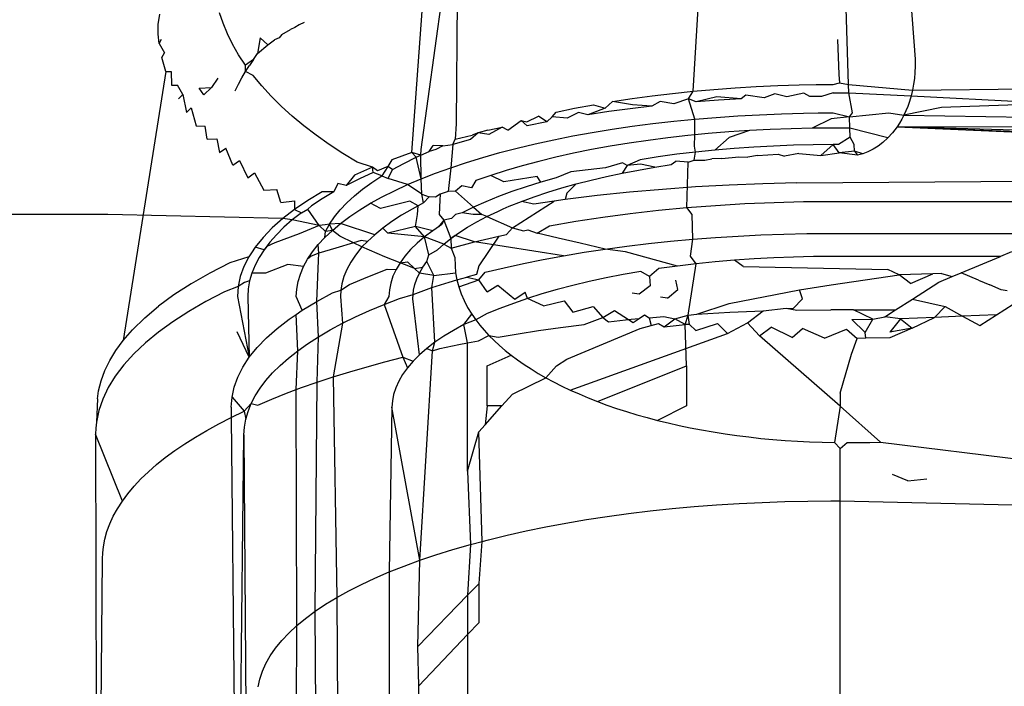
# Model space of a CAD drawing. Extents: x -41 to 32, y -57 to 46.
# Drawn here: x -32 to -32, y 9 to 10 of the extents above; entities that cross this region are included whole.
import ezdxf

# ---------------------------------------------------------------- set-up
doc = ezdxf.new("R2010")
doc.units = 0
doc.header["$MEASUREMENT"] = 0
doc.layers.get('0').update_dxf_attribs({"linetype": 'CONTINUOUS'})

msp = doc.modelspace()

# ---------------------------------------------------------------- linework, layer by layer
for p, q in [((-31.8121, 9.52172), (-31.80062, 9.67974)), ((-31.73689, 9.53811), (-31.73338, 9.5962)), ((-31.80957, 9.52255), (-31.79988, 9.59375)), ((-31.68013, 9.58183), (-31.67756, 9.54663)), ((-31.69534, 9.53989), (-31.69646, 9.57668)), ((-31.79998, 9.56278), (-31.80022, 9.52935)), ((-31.87995, 9.5559), (-31.87949, 9.55866)), ((-31.86258, 9.55627), (-31.86349, 9.5591)), ((-31.87989, 9.55336), (-31.87995, 9.5559)), ((-31.86143, 9.55346), (-31.86258, 9.55627)), ((-31.84683, 9.55323), (-31.84456, 9.55462)), ((-31.84339, 9.55518), (-31.84456, 9.55462)), ((-31.84224, 9.55587), (-31.84339, 9.55518)), ((-31.8409, 9.5565), (-31.84224, 9.55587)), ((-31.87963, 9.55082), (-31.87989, 9.55336)), ((-31.87963, 9.55082), (-31.87904, 9.55198)), ((-31.86005, 9.55065), (-31.86143, 9.55346)), ((-31.85266, 9.55234), (-31.85336, 9.54819)), ((-31.85062, 9.55052), (-31.85266, 9.55234)), ((-31.85062, 9.55052), (-31.84884, 9.55186)), ((-31.84757, 9.5524), (-31.84884, 9.55186)), ((-31.84683, 9.55323), (-31.84757, 9.5524)), ((-31.69826, 9.55196), (-31.69789, 9.54259)), ((-31.87963, 9.55082), (-31.87821, 9.54836)), ((-31.85844, 9.54785), (-31.86005, 9.55065)), ((-31.85336, 9.54819), (-31.85062, 9.55052)), ((-31.87893, 9.54711), (-31.87821, 9.54836)), ((-31.87785, 9.54341), (-31.87893, 9.54711)), ((-31.8566, 9.54506), (-31.85844, 9.54785)), ((-31.85448, 9.54661), (-31.8566, 9.54506)), ((-31.85448, 9.54661), (-31.85554, 9.545)), ((-31.85448, 9.54661), (-31.85336, 9.54819)), ((-31.67756, 9.54663), (-31.67754, 9.54477)), ((-31.85656, 9.54334), (-31.8566, 9.54506)), ((-31.85656, 9.54334), (-31.85554, 9.545)), ((-31.67754, 9.54477), (-31.6776, 9.54307)), ((-31.87785, 9.54341), (-31.88931, 9.47143)), ((-31.87785, 9.54341), (-31.87648, 9.54336)), ((-31.87648, 9.54336), (-31.87638, 9.53972)), ((-31.86398, 9.54163), (-31.86571, 9.53907)), ((-31.85844, 9.53995), (-31.85752, 9.54166)), ((-31.85752, 9.54166), (-31.85656, 9.54334)), ((-31.85453, 9.54228), (-31.85656, 9.54334)), ((-31.85222, 9.53951), (-31.85453, 9.54228)), ((-31.69789, 9.54259), (-31.69772, 9.54033)), ((-31.67774, 9.54152), (-31.67795, 9.53997)), ((-31.6776, 9.54307), (-31.67774, 9.54152)), ((-31.87638, 9.53972), (-31.8748, 9.53976)), ((-31.87337, 9.53719), (-31.8748, 9.53976)), ((-31.86901, 9.5389), (-31.86571, 9.53907)), ((-31.86774, 9.5371), (-31.86901, 9.5389)), ((-31.86774, 9.5371), (-31.86571, 9.53907)), ((-31.8593, 9.53823), (-31.85844, 9.53995)), ((-31.84969, 9.53675), (-31.85222, 9.53951)), ((-31.73689, 9.53811), (-31.73131, 9.5386)), ((-31.73131, 9.5386), (-31.72567, 9.53902)), ((-31.72567, 9.53902), (-31.71999, 9.53935)), ((-31.71999, 9.53935), (-31.71428, 9.53961)), ((-31.71428, 9.53961), (-31.70855, 9.53978)), ((-31.70855, 9.53978), (-31.70401, 9.53986)), ((-31.70401, 9.53986), (-31.69947, 9.53989)), ((-31.69947, 9.53989), (-31.69772, 9.54033)), ((-31.69772, 9.54033), (-31.69534, 9.53989)), ((-31.69534, 9.53989), (-31.67824, 9.53842)), ((-31.69528, 9.53768), (-31.69534, 9.53989)), ((-31.67824, 9.53842), (-31.47846, 9.54042)), ((-31.67795, 9.53997), (-31.67824, 9.53842)), ((-31.87454, 9.53606), (-31.87337, 9.53719)), ((-31.87337, 9.53719), (-31.87234, 9.53242)), ((-31.84697, 9.53405), (-31.84969, 9.53675)), ((-31.75842, 9.53536), (-31.75317, 9.53616)), ((-31.75317, 9.53616), (-31.74783, 9.53688)), ((-31.74783, 9.53688), (-31.7424, 9.53753)), ((-31.7424, 9.53753), (-31.73689, 9.53811)), ((-31.73817, 9.53604), (-31.74202, 9.5347)), ((-31.73817, 9.53604), (-31.73689, 9.53811)), ((-31.73607, 9.53523), (-31.73817, 9.53604)), ((-31.73642, 9.53063), (-31.73817, 9.53604)), ((-31.73054, 9.53663), (-31.73607, 9.53523)), ((-31.72402, 9.53606), (-31.73054, 9.53663)), ((-31.72402, 9.53606), (-31.73007, 9.53569)), ((-31.72284, 9.53709), (-31.72402, 9.53606)), ((-31.71793, 9.53635), (-31.72284, 9.53709)), ((-31.71508, 9.53741), (-31.71793, 9.53635)), ((-31.71182, 9.53656), (-31.71508, 9.53741)), ((-31.70729, 9.53761), (-31.71182, 9.53656)), ((-31.70569, 9.53668), (-31.70729, 9.53761)), ((-31.70258, 9.53672), (-31.70569, 9.53668)), ((-31.69947, 9.53768), (-31.70258, 9.53672)), ((-31.69947, 9.53768), (-31.69528, 9.53768)), ((-31.69528, 9.53768), (-31.6786, 9.53688)), ((-31.69424, 9.5323), (-31.69528, 9.53768)), ((-31.6786, 9.53688), (-31.67905, 9.53537)), ((-31.67824, 9.53842), (-31.6786, 9.53688)), ((-31.6786, 9.53688), (-31.63973, 9.5348)), ((-31.87234, 9.53242), (-31.87108, 9.53365)), ((-31.87108, 9.53365), (-31.86977, 9.52881)), ((-31.84406, 9.53141), (-31.84697, 9.53405)), ((-31.7735, 9.53251), (-31.76859, 9.53353)), ((-31.76859, 9.53353), (-31.76356, 9.53448)), ((-31.76043, 9.53353), (-31.76506, 9.5318)), ((-31.76356, 9.53448), (-31.76043, 9.53353)), ((-31.75842, 9.53536), (-31.76043, 9.53353)), ((-31.75371, 9.53341), (-31.75944, 9.53264)), ((-31.75313, 9.53449), (-31.75842, 9.53536)), ((-31.74791, 9.53409), (-31.75371, 9.53341)), ((-31.74791, 9.53409), (-31.75313, 9.53449)), ((-31.74571, 9.53533), (-31.74791, 9.53409)), ((-31.74202, 9.5347), (-31.74571, 9.53533)), ((-31.73007, 9.53569), (-31.73607, 9.53523)), ((-31.67046, 9.53376), (-31.68051, 9.53173)), ((-31.67951, 9.53404), (-31.67998, 9.53287)), ((-31.67905, 9.53537), (-31.67951, 9.53404)), ((-31.63973, 9.5348), (-31.67046, 9.53376)), ((-31.84095, 9.52883), (-31.84406, 9.53141)), ((-31.78136, 9.52993), (-31.77827, 9.53141)), ((-31.77601, 9.5299), (-31.77827, 9.53141)), ((-31.77456, 9.53125), (-31.77601, 9.5299)), ((-31.77456, 9.53125), (-31.7735, 9.53251)), ((-31.77059, 9.53089), (-31.77456, 9.53125)), ((-31.76757, 9.53245), (-31.77059, 9.53089)), ((-31.76506, 9.5318), (-31.76757, 9.53245)), ((-31.75944, 9.53264), (-31.76506, 9.5318)), ((-31.73642, 9.53063), (-31.7307, 9.53111)), ((-31.7307, 9.53111), (-31.72493, 9.53151)), ((-31.72493, 9.53151), (-31.71912, 9.53183)), ((-31.71912, 9.53183), (-31.71328, 9.53206)), ((-31.71328, 9.53206), (-31.70742, 9.53222)), ((-31.70742, 9.53222), (-31.70345, 9.53228)), ((-31.7, 9.5307), (-31.70506, 9.52821)), ((-31.70345, 9.53228), (-31.69947, 9.5323)), ((-31.69508, 9.53121), (-31.7, 9.5307)), ((-31.69947, 9.5323), (-31.69508, 9.53121)), ((-31.69508, 9.53121), (-31.68459, 9.5323)), ((-31.69508, 9.53121), (-31.69424, 9.5323)), ((-31.69499, 9.52826), (-31.69508, 9.53121)), ((-31.68459, 9.5323), (-31.68051, 9.53173)), ((-31.68051, 9.53173), (-31.68108, 9.53064)), ((-31.67998, 9.53287), (-31.68051, 9.53173)), ((-31.68051, 9.53173), (-31.47187, 9.52826)), ((-31.86977, 9.52881), (-31.86736, 9.5288)), ((-31.86684, 9.52525), (-31.86736, 9.5288)), ((-31.83766, 9.52631), (-31.84095, 9.52883)), ((-31.80022, 9.52935), (-31.80052, 9.52531)), ((-31.79176, 9.52773), (-31.78796, 9.5285)), ((-31.78796, 9.5285), (-31.7915, 9.5265)), ((-31.78647, 9.5277), (-31.78796, 9.5285)), ((-31.78647, 9.5277), (-31.78291, 9.53025)), ((-31.78291, 9.53025), (-31.78136, 9.52993)), ((-31.7813, 9.52883), (-31.78291, 9.53025)), ((-31.77601, 9.5299), (-31.7813, 9.52883)), ((-31.75857, 9.52795), (-31.75316, 9.52873)), ((-31.75316, 9.52873), (-31.74766, 9.52944)), ((-31.74766, 9.52944), (-31.74208, 9.53008)), ((-31.74208, 9.53008), (-31.73642, 9.53063)), ((-31.73639, 9.52643), (-31.73642, 9.53063)), ((-31.71066, 9.52809), (-31.71625, 9.52788)), ((-31.70506, 9.52821), (-31.71066, 9.52809)), ((-31.69947, 9.52826), (-31.70506, 9.52821)), ((-31.69499, 9.52826), (-31.69947, 9.52826)), ((-31.69491, 9.52578), (-31.69499, 9.52826)), ((-31.6848, 9.52562), (-31.69499, 9.52826)), ((-31.68235, 9.52858), (-31.68356, 9.52698)), ((-31.68169, 9.52958), (-31.68235, 9.52858)), ((-31.47187, 9.52826), (-31.68235, 9.52858)), ((-31.68235, 9.52858), (-31.47598, 9.5193)), ((-31.68235, 9.52858), (-31.47506, 9.52068)), ((-31.47328, 9.52282), (-31.68235, 9.52858)), ((-31.68108, 9.53064), (-31.68169, 9.52958)), ((-31.83419, 9.52386), (-31.83766, 9.52631)), ((-31.80052, 9.52531), (-31.79594, 9.52638)), ((-31.79435, 9.52696), (-31.7964, 9.52523)), ((-31.79435, 9.52696), (-31.79594, 9.52638)), ((-31.79176, 9.52773), (-31.79435, 9.52696)), ((-31.7915, 9.5265), (-31.79435, 9.52696)), ((-31.77414, 9.52514), (-31.76907, 9.52615)), ((-31.76907, 9.52615), (-31.76387, 9.52708)), ((-31.76387, 9.52708), (-31.75857, 9.52795)), ((-31.74361, 9.52565), (-31.74887, 9.52497)), ((-31.73827, 9.52625), (-31.74361, 9.52565)), ((-31.73639, 9.52643), (-31.73827, 9.52625)), ((-31.73651, 9.52341), (-31.73639, 9.52643)), ((-31.73285, 9.52678), (-31.73639, 9.52643)), ((-31.72736, 9.52722), (-31.73285, 9.52678)), ((-31.72723, 9.52572), (-31.7311, 9.52235)), ((-31.72183, 9.52759), (-31.72736, 9.52722)), ((-31.72183, 9.52759), (-31.72723, 9.52572)), ((-31.71625, 9.52788), (-31.72183, 9.52759)), ((-31.69491, 9.52578), (-31.69805, 9.52383)), ((-31.69382, 9.52383), (-31.69491, 9.52578)), ((-31.6848, 9.52562), (-31.68612, 9.52441)), ((-31.68356, 9.52698), (-31.6848, 9.52562)), ((-31.86684, 9.52525), (-31.86427, 9.52535)), ((-31.86427, 9.52535), (-31.86357, 9.52174)), ((-31.86357, 9.52174), (-31.86183, 9.52289)), ((-31.85995, 9.5183), (-31.86183, 9.52289)), ((-31.83053, 9.52148), (-31.83419, 9.52386)), ((-31.80747, 9.522), (-31.80644, 9.52357)), ((-31.80381, 9.52351), (-31.80644, 9.52357)), ((-31.80381, 9.52351), (-31.80573, 9.52249)), ((-31.80381, 9.52351), (-31.80114, 9.52389)), ((-31.80114, 9.52389), (-31.8017, 9.51766)), ((-31.80114, 9.52389), (-31.80052, 9.52531)), ((-31.7964, 9.52523), (-31.80114, 9.52389)), ((-31.78859, 9.52169), (-31.78391, 9.52291)), ((-31.78391, 9.52291), (-31.7791, 9.52406)), ((-31.7791, 9.52406), (-31.77414, 9.52514)), ((-31.7591, 9.52338), (-31.76405, 9.52248)), ((-31.75403, 9.52421), (-31.7591, 9.52338)), ((-31.74887, 9.52497), (-31.75403, 9.52421)), ((-31.73622, 9.52183), (-31.73651, 9.52341)), ((-31.72591, 9.5228), (-31.7311, 9.52235)), ((-31.72066, 9.52316), (-31.72591, 9.5228)), ((-31.71537, 9.52345), (-31.72066, 9.52316)), ((-31.71007, 9.52366), (-31.71537, 9.52345)), ((-31.70476, 9.52378), (-31.71007, 9.52366)), ((-31.69947, 9.52383), (-31.70476, 9.52378)), ((-31.69947, 9.52383), (-31.70272, 9.5209)), ((-31.69805, 9.52383), (-31.69947, 9.52383)), ((-31.69781, 9.52163), (-31.69947, 9.52383)), ((-31.69373, 9.5221), (-31.69382, 9.52383)), ((-31.68742, 9.52343), (-31.68878, 9.52259)), ((-31.68612, 9.52441), (-31.68742, 9.52343)), ((-31.82668, 9.51916), (-31.83053, 9.52148)), ((-31.8121, 9.52172), (-31.81749, 9.51979)), ((-31.81423, 9.51881), (-31.81095, 9.52043)), ((-31.80966, 9.52101), (-31.8121, 9.52172)), ((-31.81095, 9.52043), (-31.8121, 9.52172)), ((-31.81095, 9.52043), (-31.80966, 9.52101)), ((-31.80961, 9.51468), (-31.81095, 9.52043)), ((-31.80966, 9.52101), (-31.80957, 9.52255)), ((-31.80966, 9.52101), (-31.80747, 9.522)), ((-31.80961, 9.51468), (-31.80966, 9.52101)), ((-31.80573, 9.52249), (-31.80747, 9.522)), ((-31.79749, 9.51906), (-31.79312, 9.52041)), ((-31.79312, 9.52041), (-31.78859, 9.52169)), ((-31.77359, 9.52045), (-31.77817, 9.51934)), ((-31.76888, 9.5215), (-31.77359, 9.52045)), ((-31.76405, 9.52248), (-31.76888, 9.5215)), ((-31.7462, 9.52055), (-31.75105, 9.5198)), ((-31.74125, 9.52123), (-31.7462, 9.52055)), ((-31.73622, 9.52183), (-31.74125, 9.52123)), ((-31.73664, 9.5197), (-31.73622, 9.52183)), ((-31.7311, 9.52235), (-31.73622, 9.52183)), ((-31.72922, 9.52012), (-31.72469, 9.52053)), ((-31.72469, 9.52053), (-31.72222, 9.52047)), ((-31.71966, 9.52091), (-31.72222, 9.52047)), ((-31.71966, 9.52091), (-31.71411, 9.52123)), ((-31.71411, 9.52123), (-31.71249, 9.52077)), ((-31.7086, 9.52146), (-31.71249, 9.52077)), ((-31.7086, 9.52146), (-31.70272, 9.5209)), ((-31.70272, 9.5209), (-31.69781, 9.52163)), ((-31.69373, 9.5221), (-31.69781, 9.52163)), ((-31.69294, 9.52101), (-31.69781, 9.52163)), ((-31.69373, 9.5221), (-31.69294, 9.52101)), ((-31.69154, 9.52139), (-31.69373, 9.5221)), ((-31.69154, 9.52139), (-31.69294, 9.52101)), ((-31.69016, 9.52191), (-31.69154, 9.52139)), ((-31.68878, 9.52259), (-31.69016, 9.52191)), ((-31.85995, 9.5183), (-31.85818, 9.51954)), ((-31.85818, 9.51954), (-31.856, 9.51492)), ((-31.8226, 9.51776), (-31.8274, 9.51565)), ((-31.8226, 9.51776), (-31.82668, 9.51916)), ((-31.82127, 9.5168), (-31.8226, 9.51776)), ((-31.8224, 9.51633), (-31.8226, 9.51776)), ((-31.8185, 9.51795), (-31.82127, 9.5168)), ((-31.8185, 9.51795), (-31.82017, 9.51545)), ((-31.81749, 9.51979), (-31.8185, 9.51795)), ((-31.8173, 9.51715), (-31.8185, 9.51795)), ((-31.8173, 9.51715), (-31.81423, 9.51881)), ((-31.80575, 9.5162), (-31.8017, 9.51766)), ((-31.8017, 9.51766), (-31.80237, 9.51133)), ((-31.8017, 9.51766), (-31.79749, 9.51906)), ((-31.7826, 9.51815), (-31.78688, 9.5169)), ((-31.77817, 9.51934), (-31.7826, 9.51815)), ((-31.76036, 9.51764), (-31.76493, 9.51711)), ((-31.75579, 9.51898), (-31.76036, 9.51764)), ((-31.75449, 9.51824), (-31.75583, 9.51621)), ((-31.75449, 9.51824), (-31.75579, 9.51898)), ((-31.75105, 9.5198), (-31.75449, 9.51824)), ((-31.75099, 9.51859), (-31.75449, 9.51824)), ((-31.75153, 9.51704), (-31.74716, 9.51779)), ((-31.74716, 9.51779), (-31.75099, 9.51859)), ((-31.74716, 9.51779), (-31.74273, 9.51848)), ((-31.74273, 9.51848), (-31.7415, 9.51938)), ((-31.73825, 9.5191), (-31.7415, 9.51938)), ((-31.73857, 9.507), (-31.73825, 9.5191)), ((-31.73825, 9.5191), (-31.73664, 9.5197)), ((-31.73664, 9.5197), (-31.73375, 9.51965)), ((-31.73375, 9.51965), (-31.7319, 9.52001)), ((-31.72922, 9.52012), (-31.7319, 9.52001)), ((-31.856, 9.51492), (-31.85421, 9.51626)), ((-31.85421, 9.51626), (-31.85171, 9.51161)), ((-31.8274, 9.51565), (-31.82963, 9.51293)), ((-31.8224, 9.51633), (-31.82611, 9.51465)), ((-31.82282, 9.51371), (-31.82017, 9.51545)), ((-31.82017, 9.51545), (-31.8224, 9.51633)), ((-31.82017, 9.51545), (-31.81843, 9.51473)), ((-31.81843, 9.51473), (-31.8173, 9.51715)), ((-31.80961, 9.51468), (-31.80575, 9.5162)), ((-31.79101, 9.5156), (-31.79497, 9.51423)), ((-31.78688, 9.5169), (-31.79101, 9.5156)), ((-31.78748, 9.51385), (-31.79101, 9.5156)), ((-31.77863, 9.51527), (-31.78748, 9.51385)), ((-31.77763, 9.51379), (-31.77863, 9.51527)), ((-31.77354, 9.51496), (-31.77763, 9.51379)), ((-31.76958, 9.51653), (-31.77354, 9.51496)), ((-31.76493, 9.51711), (-31.76958, 9.51653)), ((-31.76416, 9.51436), (-31.76004, 9.51532)), ((-31.76004, 9.51532), (-31.75583, 9.51621)), ((-31.75583, 9.51621), (-31.75153, 9.51704)), ((-31.70918, 9.51358), (-31.47775, 9.51534)), ((-31.83191, 9.51347), (-31.83294, 9.51116)), ((-31.82963, 9.51293), (-31.83191, 9.51347)), ((-31.82611, 9.51465), (-31.82963, 9.51293)), ((-31.82526, 9.51193), (-31.82282, 9.51371)), ((-31.81329, 9.51312), (-31.81843, 9.51473)), ((-31.81678, 9.5115), (-31.81329, 9.51312)), ((-31.81329, 9.51312), (-31.80961, 9.51468)), ((-31.80943, 9.51057), (-31.81329, 9.51312)), ((-31.80943, 9.51057), (-31.80961, 9.51468)), ((-31.79876, 9.51281), (-31.8004, 9.51141)), ((-31.79611, 9.51228), (-31.79876, 9.51281)), ((-31.79497, 9.51423), (-31.79611, 9.51228)), ((-31.78157, 9.51256), (-31.78534, 9.51126)), ((-31.77763, 9.51379), (-31.78157, 9.51256)), ((-31.77203, 9.51225), (-31.76816, 9.51333)), ((-31.76816, 9.51333), (-31.77067, 9.51086)), ((-31.76816, 9.51333), (-31.76416, 9.51436)), ((-31.73622, 9.51251), (-31.7451, 9.51187)), ((-31.72726, 9.51301), (-31.73622, 9.51251)), ((-31.71824, 9.51337), (-31.72726, 9.51301)), ((-31.70918, 9.51358), (-31.71824, 9.51337)), ((-31.85171, 9.51161), (-31.84821, 9.51185)), ((-31.8471, 9.50839), (-31.84821, 9.51185)), ((-31.83609, 9.51121), (-31.83994, 9.50888)), ((-31.83294, 9.51116), (-31.83609, 9.51121)), ((-31.83294, 9.51116), (-31.83604, 9.50935)), ((-31.82947, 9.50827), (-31.82747, 9.51011)), ((-31.82747, 9.51011), (-31.82526, 9.51193)), ((-31.82316, 9.50813), (-31.82008, 9.50983)), ((-31.82008, 9.50983), (-31.81678, 9.5115)), ((-31.80943, 9.51057), (-31.80745, 9.5099)), ((-31.80902, 9.50823), (-31.80943, 9.51057)), ((-31.80745, 9.5099), (-31.80902, 9.50823)), ((-31.80579, 9.50981), (-31.80745, 9.5099)), ((-31.80451, 9.51057), (-31.80579, 9.50981)), ((-31.80451, 9.51057), (-31.80462, 9.50895)), ((-31.80237, 9.51133), (-31.80451, 9.51057)), ((-31.8004, 9.51141), (-31.80237, 9.51133)), ((-31.8004, 9.51141), (-31.7956, 9.50707)), ((-31.78894, 9.50992), (-31.79236, 9.50852)), ((-31.78534, 9.51126), (-31.78894, 9.50992)), ((-31.78279, 9.50865), (-31.77936, 9.5099)), ((-31.77936, 9.5099), (-31.77577, 9.5111)), ((-31.77577, 9.5111), (-31.77203, 9.51225)), ((-31.77067, 9.51086), (-31.77109, 9.50913)), ((-31.76255, 9.51018), (-31.77109, 9.50913)), ((-31.75388, 9.51109), (-31.76255, 9.51018)), ((-31.7451, 9.51187), (-31.75388, 9.51109)), ((-31.8471, 9.50839), (-31.84351, 9.50877)), ((-31.84351, 9.50877), (-31.84345, 9.50649)), ((-31.83994, 9.50888), (-31.84345, 9.50649)), ((-31.83893, 9.5075), (-31.83995, 9.50661)), ((-31.83604, 9.50935), (-31.83893, 9.5075)), ((-31.83123, 9.50639), (-31.82947, 9.50827)), ((-31.82604, 9.50637), (-31.82316, 9.50813)), ((-31.8205, 9.50674), (-31.82316, 9.50813)), ((-31.81264, 9.50872), (-31.8205, 9.50674)), ((-31.81043, 9.50748), (-31.81264, 9.50872)), ((-31.81043, 9.50748), (-31.81204, 9.50661)), ((-31.81056, 9.50518), (-31.81043, 9.50748)), ((-31.80902, 9.50823), (-31.81043, 9.50748)), ((-31.80462, 9.50895), (-31.80481, 9.50518)), ((-31.7956, 9.50707), (-31.79864, 9.50557)), ((-31.79236, 9.50852), (-31.7956, 9.50707)), ((-31.7956, 9.50707), (-31.79342, 9.50518)), ((-31.78769, 9.50662), (-31.78605, 9.50734)), ((-31.78605, 9.50734), (-31.78279, 9.50865)), ((-31.78523, 9.50155), (-31.77403, 9.50871)), ((-31.77947, 9.50794), (-31.78279, 9.50865)), ((-31.77403, 9.50871), (-31.77947, 9.50794)), ((-31.77109, 9.50913), (-31.77403, 9.50871)), ((-31.74619, 9.50627), (-31.73857, 9.507)), ((-31.73857, 9.507), (-31.73087, 9.50759)), ((-31.73718, 9.50518), (-31.73857, 9.507)), ((-31.73087, 9.50759), (-31.72308, 9.50805)), ((-31.72308, 9.50805), (-31.71525, 9.50838)), ((-31.71525, 9.50838), (-31.70737, 9.50858)), ((-31.70737, 9.50858), (-31.69947, 9.50865)), ((-31.69947, 9.50865), (-31.58268, 9.50865)), ((-31.89336, 9.50518), (-32.14668, 9.50518)), ((-31.84662, 9.50405), (-31.89336, 9.50518)), ((-31.84345, 9.50649), (-31.84662, 9.50405)), ((-31.8416, 9.50561), (-31.84406, 9.50368)), ((-31.84345, 9.50649), (-31.8416, 9.50561)), ((-31.8416, 9.50561), (-31.83995, 9.50661)), ((-31.83692, 9.50224), (-31.83995, 9.50661)), ((-31.83409, 9.50257), (-31.83278, 9.5045)), ((-31.83278, 9.5045), (-31.83123, 9.50639)), ((-31.83114, 9.50276), (-31.8287, 9.50458)), ((-31.8287, 9.50458), (-31.82604, 9.50637)), ((-31.81486, 9.50495), (-31.81746, 9.50325)), ((-31.81204, 9.50661), (-31.81486, 9.50495)), ((-31.81114, 9.50192), (-31.81056, 9.50518)), ((-31.80481, 9.50518), (-31.80354, 9.50361)), ((-31.80047, 9.50518), (-31.80147, 9.50403)), ((-31.79864, 9.50557), (-31.80047, 9.50518)), ((-31.79571, 9.50518), (-31.79864, 9.50557)), ((-31.79342, 9.50518), (-31.79571, 9.50518)), ((-31.79474, 9.50318), (-31.79204, 9.50461)), ((-31.79204, 9.50461), (-31.79342, 9.50518)), ((-31.79204, 9.50461), (-31.78914, 9.50599)), ((-31.79204, 9.50461), (-31.78523, 9.50155)), ((-31.78914, 9.50599), (-31.78769, 9.50662)), ((-31.76828, 9.50336), (-31.76106, 9.50446)), ((-31.76106, 9.50446), (-31.75369, 9.50543)), ((-31.75369, 9.50543), (-31.74619, 9.50627)), ((-31.73697, 9.49853), (-31.73718, 9.50518)), ((-31.84662, 9.50405), (-31.84943, 9.50156)), ((-31.84406, 9.50368), (-31.84662, 9.50405)), ((-31.84406, 9.50368), (-31.84629, 9.50172)), ((-31.83692, 9.50224), (-31.84406, 9.50368)), ((-31.83692, 9.50224), (-31.84221, 9.50001)), ((-31.8353, 9.50237), (-31.83692, 9.50224)), ((-31.83517, 9.50064), (-31.83692, 9.50224)), ((-31.83409, 9.50257), (-31.8353, 9.50237)), ((-31.83517, 9.50064), (-31.83409, 9.50257)), ((-31.83114, 9.50276), (-31.83409, 9.50257)), ((-31.83336, 9.5009), (-31.83409, 9.50257)), ((-31.83336, 9.5009), (-31.83114, 9.50276)), ((-31.82201, 9.49974), (-31.83114, 9.50276)), ((-31.81746, 9.50325), (-31.81984, 9.50151)), ((-31.81114, 9.50192), (-31.81851, 9.50011)), ((-31.80651, 9.50082), (-31.81114, 9.50192)), ((-31.8087, 9.49916), (-31.81114, 9.50192)), ((-31.8041, 9.50245), (-31.80651, 9.50082)), ((-31.80497, 9.50186), (-31.80651, 9.50082)), ((-31.80354, 9.50361), (-31.80497, 9.50186)), ((-31.80354, 9.50361), (-31.8041, 9.50245)), ((-31.80147, 9.50403), (-31.80354, 9.50361)), ((-31.80354, 9.50361), (-31.80167, 9.49873)), ((-31.79726, 9.50172), (-31.79474, 9.50318)), ((-31.77862, 9.50019), (-31.77533, 9.50215)), ((-31.77533, 9.50215), (-31.76828, 9.50336)), ((-31.84943, 9.50156), (-31.85188, 9.49902)), ((-31.84829, 9.49974), (-31.85007, 9.49773)), ((-31.84221, 9.50001), (-31.84876, 9.49753)), ((-31.84629, 9.50172), (-31.84829, 9.49974)), ((-31.83536, 9.499), (-31.83336, 9.5009)), ((-31.83536, 9.499), (-31.83517, 9.50064)), ((-31.83336, 9.5009), (-31.83517, 9.50064)), ((-31.83137, 9.49932), (-31.83336, 9.5009)), ((-31.82771, 9.49756), (-31.83137, 9.49932)), ((-31.82201, 9.49974), (-31.82395, 9.49793)), ((-31.81984, 9.50151), (-31.82201, 9.49974)), ((-31.81851, 9.50011), (-31.81984, 9.50151)), ((-31.8087, 9.49916), (-31.81851, 9.50011)), ((-31.8087, 9.49916), (-31.81067, 9.49747)), ((-31.80651, 9.50082), (-31.8087, 9.49916)), ((-31.80754, 9.49439), (-31.8087, 9.49916)), ((-31.80358, 9.49721), (-31.8087, 9.49916)), ((-31.80167, 9.49873), (-31.79957, 9.50024)), ((-31.80052, 9.49956), (-31.80167, 9.49873)), ((-31.79534, 9.49782), (-31.80052, 9.49956)), ((-31.79957, 9.50024), (-31.79726, 9.50172)), ((-31.79534, 9.49782), (-31.78888, 9.49937)), ((-31.78888, 9.49937), (-31.79419, 9.49144)), ((-31.78888, 9.49937), (-31.78675, 9.49983)), ((-31.78675, 9.49983), (-31.78523, 9.50155)), ((-31.78523, 9.50155), (-31.78221, 9.50082)), ((-31.78221, 9.50082), (-31.7811, 9.50103)), ((-31.7811, 9.50103), (-31.77862, 9.50019)), ((-31.77294, 9.49879), (-31.77862, 9.50019)), ((-31.73095, 9.49899), (-31.72488, 9.49937)), ((-31.72488, 9.49937), (-31.71878, 9.49967)), ((-31.71878, 9.49967), (-31.71265, 9.49989)), ((-31.71265, 9.49989), (-31.70651, 9.50003)), ((-31.70651, 9.50003), (-31.70299, 9.50007)), ((-31.70299, 9.50007), (-31.69947, 9.50008)), ((-31.69947, 9.50008), (-31.63421, 9.50008)), ((-31.85188, 9.49902), (-31.85397, 9.49644)), ((-31.85007, 9.49773), (-31.85162, 9.49569)), ((-31.8509, 9.49663), (-31.85162, 9.49569)), ((-31.84876, 9.49753), (-31.8509, 9.49663)), ((-31.83868, 9.49514), (-31.83713, 9.49709)), ((-31.83713, 9.49709), (-31.83536, 9.499)), ((-31.83698, 9.49477), (-31.83713, 9.49709)), ((-31.82771, 9.49756), (-31.83247, 9.49615)), ((-31.82562, 9.49818), (-31.82771, 9.49756)), ((-31.82551, 9.49651), (-31.82771, 9.49756)), ((-31.82551, 9.49651), (-31.82716, 9.49424)), ((-31.82395, 9.49793), (-31.82562, 9.49818)), ((-31.82395, 9.49793), (-31.82551, 9.49651)), ((-31.81936, 9.49383), (-31.82551, 9.49651)), ((-31.81067, 9.49747), (-31.81243, 9.49575)), ((-31.80528, 9.49567), (-31.80358, 9.49721)), ((-31.80358, 9.49721), (-31.80167, 9.49873)), ((-31.80358, 9.49721), (-31.80156, 9.49615)), ((-31.80167, 9.49873), (-31.80156, 9.49615)), ((-31.80156, 9.49615), (-31.79534, 9.49782)), ((-31.77155, 9.49412), (-31.79534, 9.49782)), ((-31.76711, 9.49747), (-31.77294, 9.49879)), ((-31.76038, 9.49589), (-31.76711, 9.49747)), ((-31.76038, 9.49589), (-31.75465, 9.49667)), ((-31.75465, 9.49667), (-31.74883, 9.49736)), ((-31.74883, 9.49736), (-31.74293, 9.49798)), ((-31.74293, 9.49798), (-31.73697, 9.49853)), ((-31.7376, 9.49397), (-31.73697, 9.49853)), ((-31.73697, 9.49853), (-31.73095, 9.49899)), ((-31.85568, 9.49383), (-31.86075, 9.49225)), ((-31.85568, 9.49383), (-31.85701, 9.4912)), ((-31.85495, 9.49494), (-31.85568, 9.49383)), ((-31.85397, 9.49644), (-31.85495, 9.49494)), ((-31.85162, 9.49569), (-31.85397, 9.49644)), ((-31.85162, 9.49569), (-31.85294, 9.49364)), ((-31.83999, 9.49318), (-31.83868, 9.49514)), ((-31.83904, 9.49401), (-31.83999, 9.49318)), ((-31.83698, 9.49477), (-31.83904, 9.49401)), ((-31.8371, 9.49281), (-31.83698, 9.49477)), ((-31.83247, 9.49615), (-31.83698, 9.49477)), ((-31.82716, 9.49424), (-31.82842, 9.49236)), ((-31.81525, 9.49222), (-31.81936, 9.49383)), ((-31.81395, 9.494), (-31.81525, 9.49222)), ((-31.81243, 9.49575), (-31.81395, 9.494)), ((-31.80807, 9.49258), (-31.80754, 9.49439)), ((-31.80754, 9.49439), (-31.80528, 9.49567)), ((-31.80156, 9.49615), (-31.80058, 9.49362)), ((-31.77698, 9.49312), (-31.77155, 9.49412)), ((-31.77155, 9.49412), (-31.76602, 9.49504)), ((-31.76602, 9.49504), (-31.76038, 9.49589)), ((-31.755, 9.49513), (-31.76038, 9.49589)), ((-31.7411, 9.49135), (-31.755, 9.49513)), ((-31.73608, 9.49195), (-31.7376, 9.49397)), ((-31.70474, 9.4939), (-31.71003, 9.49378)), ((-31.69947, 9.49395), (-31.70474, 9.4939)), ((-31.65467, 9.49395), (-31.69947, 9.49395)), ((-31.66524, 9.48954), (-31.65467, 9.49395)), ((-31.65178, 9.49515), (-31.65467, 9.49395)), ((-31.86075, 9.49225), (-31.86615, 9.48947)), ((-31.85701, 9.4912), (-31.85797, 9.48854)), ((-31.85402, 9.49157), (-31.85487, 9.48948)), ((-31.85294, 9.49364), (-31.85402, 9.49157)), ((-31.8453, 9.49177), (-31.85126, 9.48943)), ((-31.84107, 9.4912), (-31.8453, 9.49177)), ((-31.84191, 9.48921), (-31.84107, 9.4912)), ((-31.84107, 9.4912), (-31.83999, 9.49318)), ((-31.8375, 9.4819), (-31.8371, 9.49281)), ((-31.82842, 9.49236), (-31.82945, 9.49047)), ((-31.81525, 9.49222), (-31.81632, 9.49043)), ((-31.81525, 9.49222), (-31.81326, 9.49253)), ((-31.81291, 9.49129), (-31.81525, 9.49222)), ((-31.81326, 9.49253), (-31.81138, 9.49074)), ((-31.81138, 9.49074), (-31.81291, 9.49129)), ((-31.80916, 9.49103), (-31.80807, 9.49258)), ((-31.80619, 9.48888), (-31.80807, 9.49258)), ((-31.80058, 9.49362), (-31.80056, 9.49155)), ((-31.80056, 9.49155), (-31.80039, 9.48956)), ((-31.79419, 9.49144), (-31.79482, 9.48908)), ((-31.78745, 9.4909), (-31.78228, 9.49205)), ((-31.78228, 9.49205), (-31.77698, 9.49312)), ((-31.7411, 9.49135), (-31.74602, 9.49067)), ((-31.73608, 9.49195), (-31.7411, 9.49135)), ((-31.73818, 9.47825), (-31.73608, 9.49195)), ((-31.73098, 9.49247), (-31.73608, 9.49195)), ((-31.72581, 9.49292), (-31.73098, 9.49247)), ((-31.72058, 9.49329), (-31.72581, 9.49292)), ((-31.72354, 9.49121), (-31.72581, 9.49292)), ((-31.72354, 9.49121), (-31.68487, 9.49047)), ((-31.71531, 9.49357), (-31.72058, 9.49329)), ((-31.71003, 9.49378), (-31.71531, 9.49357)), ((-31.86615, 9.48947), (-31.87114, 9.48659)), ((-31.85487, 9.48948), (-31.85548, 9.48739)), ((-31.85126, 9.48943), (-31.85487, 9.48948)), ((-31.84252, 9.48721), (-31.84191, 9.48921)), ((-31.82945, 9.49047), (-31.83025, 9.48856)), ((-31.82387, 9.48852), (-31.81871, 9.49057)), ((-31.81871, 9.49057), (-31.81632, 9.49043)), ((-31.81716, 9.48862), (-31.81776, 9.4868)), ((-31.81632, 9.49043), (-31.81716, 9.48862)), ((-31.81138, 9.49074), (-31.80916, 9.49103)), ((-31.81006, 9.48948), (-31.81138, 9.49074)), ((-31.81077, 9.48795), (-31.81006, 9.48948)), ((-31.81006, 9.48948), (-31.80916, 9.49103)), ((-31.80619, 9.48888), (-31.81006, 9.48948)), ((-31.80673, 9.48566), (-31.80619, 9.48888)), ((-31.80619, 9.48888), (-31.80039, 9.48956)), ((-31.80039, 9.48956), (-31.80005, 9.48765)), ((-31.79482, 9.48908), (-31.79739, 9.48841)), ((-31.79423, 9.48764), (-31.79249, 9.48969)), ((-31.79249, 9.48969), (-31.78745, 9.4909)), ((-31.75557, 9.4891), (-31.76018, 9.4882)), ((-31.75085, 9.48992), (-31.75557, 9.4891)), ((-31.74857, 9.48856), (-31.75085, 9.48992)), ((-31.74602, 9.49067), (-31.74857, 9.48856)), ((-31.74857, 9.48856), (-31.74835, 9.48605)), ((-31.7, 9.4863), (-31.68181, 9.48897)), ((-31.68181, 9.48897), (-31.68487, 9.49047)), ((-31.67275, 9.48929), (-31.68181, 9.48897)), ((-31.67873, 9.48668), (-31.68181, 9.48897)), ((-31.67873, 9.48668), (-31.67275, 9.48929)), ((-31.67046, 9.48937), (-31.67275, 9.48929)), ((-31.6712, 9.48706), (-31.66758, 9.48857)), ((-31.67046, 9.48937), (-31.66758, 9.48857)), ((-31.66758, 9.48857), (-31.66524, 9.48954)), ((-31.6606, 9.48759), (-31.66524, 9.48954)), ((-31.87114, 9.48659), (-31.87571, 9.48364)), ((-31.85797, 9.48854), (-31.85854, 9.48588)), ((-31.85689, 9.487), (-31.85854, 9.48588)), ((-31.85548, 9.48739), (-31.85689, 9.487)), ((-31.85548, 9.48739), (-31.85584, 9.4853)), ((-31.84289, 9.4852), (-31.84252, 9.48721)), ((-31.8308, 9.48664), (-31.8311, 9.48492)), ((-31.8311, 9.48492), (-31.82873, 9.48639)), ((-31.83025, 9.48856), (-31.8308, 9.48664)), ((-31.82873, 9.48639), (-31.82387, 9.48852)), ((-31.81776, 9.4868), (-31.81812, 9.485)), ((-31.81163, 9.48491), (-31.81129, 9.48642)), ((-31.81129, 9.48642), (-31.81077, 9.48795)), ((-31.80673, 9.48566), (-31.80214, 9.48707)), ((-31.80214, 9.48707), (-31.80005, 9.48765)), ((-31.80005, 9.48765), (-31.79739, 9.48841)), ((-31.80005, 9.48765), (-31.79956, 9.48578)), ((-31.79956, 9.48578), (-31.79423, 9.48764)), ((-31.79739, 9.48841), (-31.79423, 9.48764)), ((-31.79199, 9.4845), (-31.79423, 9.48764)), ((-31.79199, 9.4845), (-31.78909, 9.48621)), ((-31.78909, 9.48621), (-31.78455, 9.48253)), ((-31.76902, 9.48619), (-31.77323, 9.48508)), ((-31.76467, 9.48723), (-31.76902, 9.48619)), ((-31.76018, 9.4882), (-31.76467, 9.48723)), ((-31.74835, 9.48605), (-31.75134, 9.48384)), ((-31.741, 9.48507), (-31.74149, 9.4876)), ((-31.70848, 9.48502), (-31.7, 9.4863)), ((-31.67826, 9.48254), (-31.6712, 9.48706)), ((-31.6606, 9.48759), (-31.65754, 9.48634)), ((-31.65448, 9.48498), (-31.65754, 9.48634)), ((-31.87571, 9.48364), (-31.87984, 9.48061)), ((-31.86219, 9.48448), (-31.86715, 9.48188)), ((-31.85854, 9.48588), (-31.86219, 9.48448)), ((-31.85854, 9.48588), (-31.85876, 9.4832)), ((-31.85584, 9.4853), (-31.85597, 9.4832)), ((-31.84301, 9.4832), (-31.84289, 9.4852)), ((-31.8375, 9.4819), (-31.83328, 9.48418)), ((-31.83328, 9.48418), (-31.8311, 9.48492)), ((-31.8311, 9.48492), (-31.8312, 9.4832)), ((-31.81812, 9.485), (-31.81824, 9.4832)), ((-31.81543, 9.48267), (-31.81178, 9.48377)), ((-31.81183, 9.48263), (-31.81178, 9.48377)), ((-31.81178, 9.48377), (-31.80673, 9.48566)), ((-31.81178, 9.48377), (-31.81163, 9.48491)), ((-31.80595, 9.47097), (-31.80673, 9.48566)), ((-31.79956, 9.48578), (-31.79892, 9.48394)), ((-31.79892, 9.48394), (-31.79812, 9.48211)), ((-31.78455, 9.48253), (-31.78178, 9.48435)), ((-31.78121, 9.48268), (-31.78178, 9.48435)), ((-31.7773, 9.48392), (-31.78121, 9.48268)), ((-31.77323, 9.48508), (-31.7773, 9.48392)), ((-31.75134, 9.48384), (-31.75318, 9.48412)), ((-31.74375, 9.48278), (-31.741, 9.48507)), ((-31.72723, 9.48132), (-31.70848, 9.48502)), ((-31.70761, 9.48256), (-31.70848, 9.48502)), ((-31.65289, 9.48474), (-31.65448, 9.48498)), ((-31.86715, 9.48188), (-31.87175, 9.47921)), ((-31.85876, 9.4832), (-31.85557, 9.46698)), ((-31.85597, 9.4832), (-31.85557, 9.46698)), ((-31.84139, 9.47955), (-31.84301, 9.4832)), ((-31.84139, 9.47955), (-31.8375, 9.4819)), ((-31.83707, 9.47245), (-31.8375, 9.4819)), ((-31.8312, 9.4832), (-31.83065, 9.47605)), ((-31.82342, 9.47946), (-31.81951, 9.48109)), ((-31.81824, 9.4832), (-31.81951, 9.48109)), ((-31.81951, 9.48109), (-31.81543, 9.48267)), ((-31.81951, 9.48109), (-31.81451, 9.46697)), ((-31.81007, 9.46762), (-31.81183, 9.48263)), ((-31.79812, 9.48211), (-31.79718, 9.4803)), ((-31.78496, 9.48139), (-31.78854, 9.48005)), ((-31.78121, 9.48268), (-31.78496, 9.48139)), ((-31.7769, 9.48072), (-31.78121, 9.48268)), ((-31.7769, 9.48072), (-31.77134, 9.48202)), ((-31.77134, 9.48202), (-31.76906, 9.47907)), ((-31.74375, 9.48278), (-31.7456, 9.48303)), ((-31.73593, 9.47852), (-31.72723, 9.48132)), ((-31.7101, 9.48002), (-31.70761, 9.48256)), ((-31.68274, 9.47967), (-31.67826, 9.48254)), ((-31.67826, 9.48254), (-31.66946, 9.48052)), ((-31.65577, 9.47829), (-31.65133, 9.48118)), ((-31.88353, 9.47751), (-31.87984, 9.48061)), ((-31.87175, 9.47921), (-31.87599, 9.47647)), ((-31.84494, 9.47714), (-31.84301, 9.47845)), ((-31.84301, 9.47845), (-31.84139, 9.47955)), ((-31.84263, 9.46869), (-31.84301, 9.47845)), ((-31.82713, 9.47778), (-31.82342, 9.47946)), ((-31.79816, 9.47571), (-31.7961, 9.47852)), ((-31.79718, 9.4803), (-31.7961, 9.47852)), ((-31.7961, 9.47852), (-31.795, 9.47695)), ((-31.79194, 9.47865), (-31.795, 9.47695)), ((-31.78854, 9.48005), (-31.79194, 9.47865)), ((-31.76906, 9.47907), (-31.7636, 9.48051)), ((-31.7636, 9.48051), (-31.76106, 9.47758)), ((-31.76106, 9.47758), (-31.7579, 9.47952)), ((-31.7579, 9.47952), (-31.7529, 9.47626)), ((-31.75136, 9.4773), (-31.7499, 9.47829)), ((-31.7499, 9.47829), (-31.74866, 9.47754)), ((-31.74179, 9.47722), (-31.73818, 9.47825)), ((-31.73905, 9.47571), (-31.73818, 9.47825)), ((-31.73818, 9.47825), (-31.73593, 9.47852)), ((-31.73787, 9.47574), (-31.73818, 9.47825)), ((-31.73593, 9.47852), (-31.72708, 9.47902)), ((-31.72708, 9.47902), (-31.71815, 9.47938)), ((-31.72232, 9.47617), (-31.71815, 9.47938)), ((-31.71815, 9.47938), (-31.71202, 9.48009)), ((-31.71202, 9.48009), (-31.7101, 9.48002)), ((-31.71202, 9.48009), (-31.70916, 9.4796)), ((-31.70916, 9.4796), (-31.7001, 9.47967)), ((-31.69397, 9.47967), (-31.7001, 9.47967)), ((-31.69397, 9.47967), (-31.68274, 9.47967)), ((-31.6888, 9.47716), (-31.69397, 9.47967)), ((-31.68564, 9.47782), (-31.68274, 9.47967)), ((-31.66946, 9.48052), (-31.67238, 9.47759)), ((-31.66946, 9.48052), (-31.66483, 9.47796)), ((-31.65577, 9.47829), (-31.66483, 9.47796)), ((-31.6602, 9.47548), (-31.65577, 9.47829)), ((-31.88678, 9.47434), (-31.88353, 9.47751)), ((-31.87599, 9.47647), (-31.87986, 9.47366)), ((-31.84814, 9.47467), (-31.84494, 9.47714)), ((-31.83396, 9.47427), (-31.83065, 9.47605)), ((-31.83065, 9.47605), (-31.8331, 9.46174)), ((-31.83065, 9.47605), (-31.82713, 9.47778)), ((-31.79816, 9.47571), (-31.80097, 9.47417)), ((-31.795, 9.47695), (-31.79816, 9.47571)), ((-31.79718, 9.4708), (-31.79816, 9.47571)), ((-31.795, 9.47695), (-31.79393, 9.47557)), ((-31.79393, 9.47557), (-31.79278, 9.4742)), ((-31.77235, 9.47493), (-31.76599, 9.47575)), ((-31.76599, 9.47575), (-31.76106, 9.47758)), ((-31.76106, 9.47758), (-31.75954, 9.47649)), ((-31.75954, 9.47649), (-31.75343, 9.47712)), ((-31.75343, 9.47712), (-31.75136, 9.4773)), ((-31.7529, 9.47626), (-31.75136, 9.4773)), ((-31.75109, 9.47463), (-31.74815, 9.47545)), ((-31.74866, 9.47754), (-31.74471, 9.47789)), ((-31.74866, 9.47754), (-31.74815, 9.47545)), ((-31.74815, 9.47545), (-31.74613, 9.47602)), ((-31.74613, 9.47602), (-31.74461, 9.47511)), ((-31.74471, 9.47789), (-31.74179, 9.47722)), ((-31.74461, 9.47511), (-31.74179, 9.47722)), ((-31.74461, 9.47511), (-31.73905, 9.47571)), ((-31.73905, 9.47571), (-31.74179, 9.47722)), ((-31.73787, 9.47574), (-31.73905, 9.47571)), ((-31.73868, 9.46472), (-31.73905, 9.47571)), ((-31.7362, 9.47413), (-31.73787, 9.47574)), ((-31.7362, 9.47413), (-31.73041, 9.47602)), ((-31.73041, 9.47602), (-31.72769, 9.47333)), ((-31.72769, 9.47333), (-31.72232, 9.47617)), ((-31.72232, 9.47617), (-31.7191, 9.47272)), ((-31.69445, 9.47709), (-31.6888, 9.47716)), ((-31.69088, 9.47363), (-31.69445, 9.47709)), ((-31.69088, 9.47363), (-31.6888, 9.47716)), ((-31.6888, 9.47716), (-31.68564, 9.47782)), ((-31.68145, 9.47725), (-31.68564, 9.47782)), ((-31.68145, 9.47725), (-31.68433, 9.47365)), ((-31.67238, 9.47759), (-31.68145, 9.47725)), ((-31.68145, 9.47725), (-31.67833, 9.4748)), ((-31.67833, 9.4748), (-31.67238, 9.47759)), ((-31.66483, 9.47796), (-31.67238, 9.47759)), ((-31.66483, 9.47796), (-31.6602, 9.47548)), ((-31.88931, 9.47143), (-31.88678, 9.47434)), ((-31.87986, 9.47366), (-31.88334, 9.47079)), ((-31.85557, 9.46698), (-31.85879, 9.47377)), ((-31.85099, 9.47215), (-31.84814, 9.47467)), ((-31.83707, 9.47245), (-31.83396, 9.47427)), ((-31.80097, 9.47417), (-31.80357, 9.47259)), ((-31.79432, 9.47137), (-31.79149, 9.47282)), ((-31.79278, 9.4742), (-31.79149, 9.47282)), ((-31.79149, 9.47282), (-31.79013, 9.47146)), ((-31.79149, 9.47282), (-31.78904, 9.47233)), ((-31.78904, 9.47233), (-31.78368, 9.47323)), ((-31.78368, 9.47323), (-31.77823, 9.47409)), ((-31.77823, 9.47409), (-31.77235, 9.47493)), ((-31.77067, 9.46646), (-31.75109, 9.47463)), ((-31.76975, 9.45821), (-31.72769, 9.47333)), ((-31.7191, 9.47272), (-31.71606, 9.475)), ((-31.71044, 9.47229), (-31.71606, 9.475)), ((-31.71044, 9.47229), (-31.70764, 9.47465)), ((-31.70174, 9.47206), (-31.70764, 9.47465)), ((-31.70174, 9.47206), (-31.69592, 9.47447)), ((-31.69592, 9.47447), (-31.69302, 9.47202)), ((-31.69075, 9.47206), (-31.69088, 9.47363)), ((-31.67833, 9.4748), (-31.68433, 9.47365)), ((-31.67833, 9.4748), (-31.68428, 9.47218)), ((-31.89126, 9.46878), (-31.88931, 9.47143)), ((-31.88334, 9.47079), (-31.88642, 9.46787)), ((-31.85346, 9.46958), (-31.85099, 9.47215)), ((-31.84263, 9.46869), (-31.83996, 9.47059)), ((-31.83996, 9.47059), (-31.83707, 9.47245)), ((-31.83742, 9.46031), (-31.83707, 9.47245)), ((-31.80595, 9.47097), (-31.80812, 9.46931)), ((-31.8066, 9.46867), (-31.80595, 9.47097)), ((-31.80357, 9.47259), (-31.80595, 9.47097)), ((-31.80459, 9.46928), (-31.7995, 9.47035)), ((-31.7995, 9.47035), (-31.79718, 9.4708)), ((-31.79721, 9.43654), (-31.79718, 9.4708)), ((-31.79718, 9.4708), (-31.79432, 9.47137)), ((-31.79013, 9.47146), (-31.78868, 9.47012)), ((-31.69753, 9.45392), (-31.7191, 9.47272)), ((-31.69453, 9.46779), (-31.69302, 9.47202)), ((-31.69075, 9.47206), (-31.69302, 9.47202)), ((-31.68428, 9.47218), (-31.69075, 9.47206)), ((-31.89289, 9.4661), (-31.89126, 9.46878)), ((-31.88642, 9.46787), (-31.88911, 9.46491)), ((-31.85557, 9.46698), (-31.85346, 9.46958)), ((-31.84508, 9.46676), (-31.84263, 9.46869)), ((-31.84301, 9.45832), (-31.84263, 9.46869)), ((-31.81007, 9.46762), (-31.81179, 9.4659)), ((-31.80812, 9.46931), (-31.81007, 9.46762)), ((-31.81, 9.4127), (-31.8066, 9.46867)), ((-31.80812, 9.46931), (-31.8066, 9.46867)), ((-31.8066, 9.46867), (-31.80459, 9.46928)), ((-31.79196, 9.46472), (-31.78554, 9.46753)), ((-31.78868, 9.47012), (-31.78715, 9.46881)), ((-31.78715, 9.46881), (-31.78554, 9.46753)), ((-31.78554, 9.46753), (-31.78385, 9.46627)), ((-31.69753, 9.45737), (-31.69453, 9.46779)), ((-31.89421, 9.4634), (-31.89289, 9.4661)), ((-31.88911, 9.46491), (-31.8914, 9.46191)), ((-31.8573, 9.46434), (-31.85557, 9.46698)), ((-31.84732, 9.46479), (-31.84508, 9.46676)), ((-31.82405, 9.46445), (-31.81933, 9.46573)), ((-31.81933, 9.46573), (-31.81451, 9.46697)), ((-31.81451, 9.46697), (-31.81179, 9.4659)), ((-31.81451, 9.46697), (-31.81329, 9.46416)), ((-31.81179, 9.4659), (-31.81329, 9.46416)), ((-31.78385, 9.46627), (-31.78208, 9.46504)), ((-31.78208, 9.46504), (-31.78023, 9.46384)), ((-31.7734, 9.46472), (-31.77067, 9.46646)), ((-31.8952, 9.46069), (-31.89421, 9.4634)), ((-31.85864, 9.46168), (-31.8573, 9.46434)), ((-31.8511, 9.46078), (-31.84932, 9.4628)), ((-31.84932, 9.4628), (-31.84732, 9.46479)), ((-31.8331, 9.46174), (-31.82864, 9.46312)), ((-31.82864, 9.46312), (-31.82405, 9.46445)), ((-31.81456, 9.46238), (-31.81561, 9.46059)), ((-31.81329, 9.46416), (-31.81456, 9.46238)), ((-31.79196, 9.45395), (-31.79196, 9.46472)), ((-31.78023, 9.46384), (-31.7783, 9.46266)), ((-31.7783, 9.46266), (-31.77629, 9.46151)), ((-31.77629, 9.46151), (-31.7734, 9.46472)), ((-31.76247, 9.45515), (-31.73868, 9.46472)), ((-31.73868, 9.46472), (-31.73868, 9.45395)), ((-31.89587, 9.45797), (-31.8952, 9.46069)), ((-31.8914, 9.46191), (-31.89328, 9.45887)), ((-31.85961, 9.459), (-31.85864, 9.46168)), ((-31.85265, 9.45874), (-31.8511, 9.46078)), ((-31.8416, 9.45885), (-31.83742, 9.46031)), ((-31.83798, 9.39906), (-31.83742, 9.46031)), ((-31.83742, 9.46031), (-31.8331, 9.46174)), ((-31.8331, 9.46174), (-31.8322, 9.40275)), ((-31.81561, 9.46059), (-31.81642, 9.45879)), ((-31.78523, 9.45715), (-31.77629, 9.46151)), ((-31.77629, 9.46151), (-31.7742, 9.46039)), ((-31.7742, 9.46039), (-31.77202, 9.45929)), ((-31.89617, 9.45582), (-31.89587, 9.45797)), ((-31.89328, 9.45887), (-31.89475, 9.45581)), ((-31.86019, 9.45631), (-31.85961, 9.459)), ((-31.85397, 9.45668), (-31.85265, 9.45874)), ((-31.84953, 9.45579), (-31.84563, 9.45734)), ((-31.84563, 9.45734), (-31.84301, 9.45832)), ((-31.84301, 9.45832), (-31.8416, 9.45885)), ((-31.84289, 9.39523), (-31.84301, 9.45832)), ((-31.81699, 9.45698), (-31.81731, 9.45529)), ((-31.81642, 9.45879), (-31.81699, 9.45698)), ((-31.78807, 9.45395), (-31.78523, 9.45715)), ((-31.77202, 9.45929), (-31.76975, 9.45821)), ((-31.76975, 9.45821), (-31.76739, 9.45716)), ((-31.76739, 9.45716), (-31.76496, 9.45614)), ((-31.69753, 9.45737), (-31.69753, 9.45392)), ((-31.89617, 9.45582), (-31.89646, 9.44962)), ((-31.89475, 9.45581), (-31.89581, 9.45272)), ((-31.86041, 9.45361), (-31.86019, 9.45631)), ((-31.86019, 9.45631), (-31.85691, 9.45257)), ((-31.85691, 9.45257), (-31.85505, 9.4546)), ((-31.8559, 9.45251), (-31.85505, 9.4546)), ((-31.85505, 9.4546), (-31.85397, 9.45668)), ((-31.85505, 9.4546), (-31.85329, 9.4542)), ((-31.85329, 9.4542), (-31.84953, 9.45579)), ((-31.81731, 9.45529), (-31.81742, 9.45361)), ((-31.76496, 9.45614), (-31.76247, 9.45515)), ((-31.76247, 9.45515), (-31.75993, 9.45421)), ((-31.89581, 9.45272), (-31.89646, 9.44962)), ((-31.86041, 9.45361), (-31.8604, 9.45089)), ((-31.8604, 9.45089), (-31.85691, 9.45257)), ((-31.85691, 9.45257), (-31.85651, 9.45041)), ((-31.85651, 9.45041), (-31.8559, 9.45251)), ((-31.81742, 9.45361), (-31.81817, 9.40959)), ((-31.81, 9.4127), (-31.81742, 9.45361)), ((-31.79254, 9.4489), (-31.78807, 9.45395)), ((-31.79196, 9.45395), (-31.79254, 9.4489)), ((-31.78807, 9.45395), (-31.79196, 9.45395)), ((-31.75993, 9.45421), (-31.75734, 9.45331)), ((-31.75734, 9.45331), (-31.75469, 9.45245)), ((-31.75469, 9.45245), (-31.75198, 9.45163)), ((-31.73868, 9.45395), (-31.74641, 9.4501)), ((-31.69753, 9.45392), (-31.69909, 9.44417)), ((-31.68683, 9.44432), (-31.69753, 9.45392)), ((-31.89646, 9.44962), (-31.89662, 9.44802)), ((-31.86692, 9.44743), (-31.86374, 9.44918)), ((-31.86374, 9.44918), (-31.8604, 9.45089)), ((-31.8604, 9.45089), (-31.85876, 9.28749)), ((-31.85687, 9.44831), (-31.85651, 9.45041)), ((-31.75198, 9.45163), (-31.74922, 9.45085)), ((-31.74922, 9.45085), (-31.74641, 9.4501)), ((-31.74641, 9.4501), (-31.74355, 9.44941)), ((-31.74355, 9.44941), (-31.74063, 9.44875)), ((-31.89662, 9.44802), (-31.89668, 9.44642)), ((-31.86995, 9.44565), (-31.86692, 9.44743)), ((-31.857, 9.44621), (-31.85687, 9.44831)), ((-31.79721, 9.43654), (-31.79419, 9.44705)), ((-31.79419, 9.44705), (-31.79254, 9.4489)), ((-31.79331, 9.41776), (-31.79419, 9.44705)), ((-31.74063, 9.44875), (-31.73765, 9.44813)), ((-31.73765, 9.44813), (-31.73461, 9.44755)), ((-31.73461, 9.44755), (-31.73151, 9.44701)), ((-31.73151, 9.44701), (-31.72835, 9.44651)), ((-31.72835, 9.44651), (-31.72518, 9.44606)), ((-31.89668, 9.44642), (-31.89627, 9.25782)), ((-31.88951, 9.42851), (-31.89668, 9.44642)), ((-31.8755, 9.44201), (-31.87281, 9.44385)), ((-31.87281, 9.44385), (-31.86995, 9.44565)), ((-31.85876, 9.28749), (-31.857, 9.44621)), ((-31.857, 9.44621), (-31.85597, 9.28749)), ((-31.72518, 9.44606), (-31.72199, 9.44566)), ((-31.72199, 9.44566), (-31.71877, 9.4453)), ((-31.71877, 9.4453), (-31.71554, 9.44499)), ((-31.71554, 9.44499), (-31.71229, 9.44473)), ((-31.71229, 9.44473), (-31.70902, 9.44452)), ((-31.70902, 9.44452), (-31.70573, 9.44436)), ((-31.70573, 9.44436), (-31.70242, 9.44424)), ((-31.70242, 9.44424), (-31.69909, 9.44417)), ((-31.69909, 9.44417), (-31.69753, 9.44257)), ((-31.69753, 9.44257), (-31.69574, 9.44415)), ((-31.69574, 9.44415), (-31.69237, 9.44417)), ((-31.69237, 9.44417), (-31.68961, 9.44423)), ((-31.68961, 9.44423), (-31.68683, 9.44432)), ((-31.68683, 9.44432), (-31.62633, 9.43684)), ((-31.87802, 9.44016), (-31.8755, 9.44201)), ((-31.69753, 9.42856), (-31.69753, 9.44257)), ((-31.88037, 9.43828), (-31.87802, 9.44016)), ((-31.88454, 9.43444), (-31.88254, 9.43637)), ((-31.88254, 9.43637), (-31.88037, 9.43828)), ((-31.79721, 9.43654), (-31.79646, 9.41693)), ((-31.88637, 9.43248), (-31.88454, 9.43444)), ((-31.67952, 9.43394), (-31.6836, 9.43559)), ((-31.67952, 9.43394), (-31.67442, 9.43447)), ((-31.88803, 9.4305), (-31.88637, 9.43248)), ((-31.89082, 9.42649), (-31.88951, 9.42851)), ((-31.88951, 9.42851), (-31.88803, 9.4305)), ((-31.72455, 9.42789), (-31.71847, 9.42818)), ((-31.71847, 9.42818), (-31.71236, 9.42839)), ((-31.71236, 9.42839), (-31.70623, 9.42852)), ((-31.70623, 9.42852), (-31.7001, 9.42856)), ((-31.7001, 9.42856), (-31.69753, 9.42856)), ((-31.69753, 9.34292), (-31.69753, 9.42856)), ((-31.69753, 9.42856), (-31.64293, 9.42737)), ((-31.89194, 9.42446), (-31.89082, 9.42649)), ((-31.75414, 9.4252), (-31.74837, 9.4259)), ((-31.74837, 9.4259), (-31.74251, 9.42652)), ((-31.74251, 9.42652), (-31.73659, 9.42706)), ((-31.73659, 9.42706), (-31.7306, 9.42751)), ((-31.7306, 9.42751), (-31.72455, 9.42789)), ((-31.89288, 9.42243), (-31.89194, 9.42446)), ((-31.7709, 9.42264), (-31.76542, 9.42357)), ((-31.76542, 9.42357), (-31.75983, 9.42443)), ((-31.75983, 9.42443), (-31.75414, 9.4252)), ((-31.89421, 9.41834), (-31.89364, 9.42039)), ((-31.89364, 9.42039), (-31.89288, 9.42243)), ((-31.78664, 9.41942), (-31.78152, 9.42057)), ((-31.78152, 9.42057), (-31.77627, 9.42164)), ((-31.77627, 9.42164), (-31.7709, 9.42264)), ((-31.89459, 9.41628), (-31.89421, 9.41834)), ((-31.79646, 9.41693), (-31.79331, 9.41776)), ((-31.79411, 9.40651), (-31.79331, 9.41776)), ((-31.79331, 9.41776), (-31.79162, 9.41821)), ((-31.79162, 9.41821), (-31.78664, 9.41942)), ((-31.89476, 9.41468), (-31.89459, 9.41628)), ((-31.80566, 9.41417), (-31.80114, 9.41558)), ((-31.80114, 9.41558), (-31.79646, 9.41693)), ((-31.79646, 9.41693), (-31.7972, 9.40334)), ((-31.89627, 9.25782), (-31.89482, 9.41307)), ((-31.89482, 9.41307), (-31.89476, 9.41468)), ((-31.81418, 9.41117), (-31.81, 9.4127)), ((-31.81049, 9.38964), (-31.81, 9.4127)), ((-31.81, 9.4127), (-31.80566, 9.41417)), ((-31.82197, 9.40796), (-31.81817, 9.40959)), ((-31.81817, 9.40959), (-31.81824, 9.28749)), ((-31.81817, 9.40959), (-31.81418, 9.41117)), ((-31.82558, 9.40627), (-31.82197, 9.40796)), ((-31.8322, 9.40275), (-31.82899, 9.40453)), ((-31.82899, 9.40453), (-31.82558, 9.40627)), ((-31.79411, 9.40651), (-31.7972, 9.40334)), ((-31.79411, 9.39611), (-31.79411, 9.40651)), ((-31.8352, 9.40093), (-31.8322, 9.40275)), ((-31.8322, 9.40275), (-31.8312, 9.28749)), ((-31.81049, 9.38964), (-31.7972, 9.40334)), ((-31.7972, 9.40334), (-31.7972, 9.39287)), ((-31.84055, 9.39716), (-31.83798, 9.39906)), ((-31.83798, 9.39906), (-31.8352, 9.40093)), ((-31.8371, 9.2971), (-31.83798, 9.39906)), ((-31.84289, 9.39523), (-31.84055, 9.39716)), ((-31.845, 9.39326), (-31.84289, 9.39523)), ((-31.84301, 9.28749), (-31.84289, 9.39523)), ((-31.7972, 9.39287), (-31.79411, 9.39611)), ((-31.84854, 9.38924), (-31.84689, 9.39126)), ((-31.84689, 9.39126), (-31.845, 9.39326)), ((-31.81023, 9.37916), (-31.7972, 9.39287)), ((-31.7972, 9.39287), (-31.79721, 9.31935)), ((-31.84995, 9.38719), (-31.84854, 9.38924)), ((-31.81023, 9.37916), (-31.81049, 9.38964)), ((-31.85112, 9.38513), (-31.84995, 9.38719)), ((-31.85205, 9.38305), (-31.85112, 9.38513)), ((-31.85318, 9.37885), (-31.85274, 9.38095)), ((-31.85274, 9.38095), (-31.85205, 9.38305)), ((-31.81183, 9.28806), (-31.81023, 9.37916))]:
    msp.add_line(p, q)

doc.saveas('drawing.dxf')
